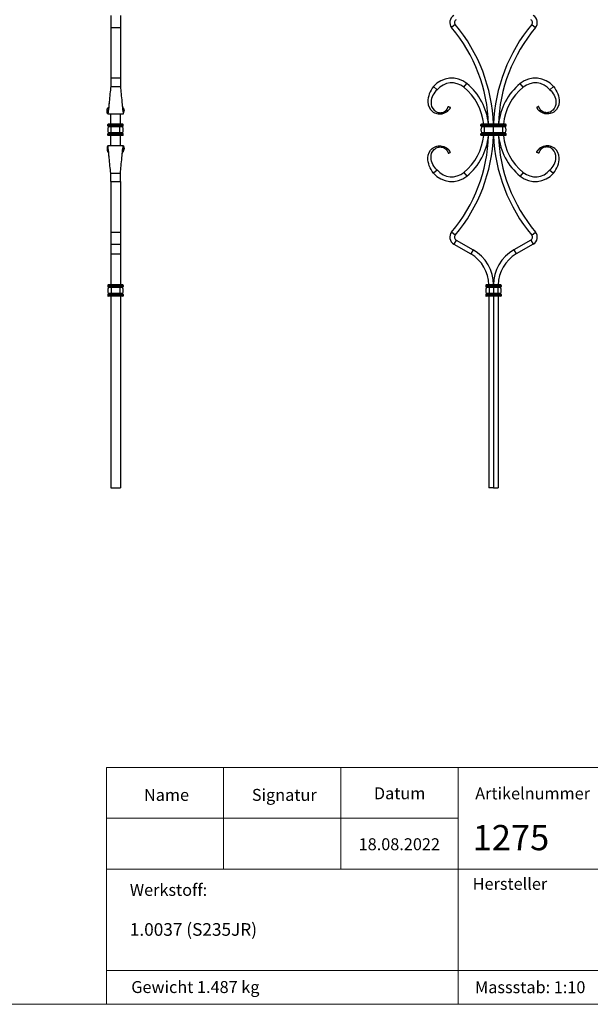
# Model space of a CAD drawing. Units: millimetres. Extents: x 50 to 2920, y 50 to 2050.
# Drawn here: x 1485 to 2202, y 50 to 1288 of the extents above; entities that cross this region are included whole.
import ezdxf

# ---------------------------------------------------------------- set-up
doc = ezdxf.new("R2010")
doc.units = ezdxf.units.MM
doc.header["$LTSCALE"] = 10
doc.styles.add('SLDTEXTSTYLE0', font='TXT', dxfattribs={"width": 0.75})

msp = doc.modelspace()

# ---------------------------------------------------------------- linework, layer by layer
at = {"color": 7, "linetype": 'Continuous', "lineweight": 25}
for p, q in [((1599.5, 1292.7), (1599.5, 1277.7)), ((1611.5, 1292.7), (1611.5, 1277.7)), ((1599.5, 1277.7), (1611.5, 1277.7)), ((1599.5, 1277.7), (1599.5, 1214.1)), ((1611.5, 1277.7), (1611.5, 1214.1)), ((2032.4, 1281.5), (2027.8, 1277.7)), ((2128.6, 1281.5), (2133.2, 1277.7)), ((1611.5, 1214.1), (1599.5, 1214.1)), ((1599.5, 1214.1), (1599.5, 1203.4)), ((1611.5, 1214.1), (1611.5, 1203.4)), ((1599.5, 1203.4), (1611.5, 1203.4)), ((2009.6, 1199.5), (2005, 1203.4)), ((2043.3, 1202.6), (2047.1, 1207.2)), ((2117.7, 1202.6), (2113.9, 1207.2)), ((2151.4, 1199.5), (2156, 1203.4)), ((1597.5, 1184.1), (1597.5, 1184.1)), ((1613.5, 1184.1), (1613.5, 1184.1)), ((1595.6, 1169.1), (1615.3, 1169.1)), ((1599.5, 1156), (1599.5, 1169.1)), ((1611.5, 1156), (1611.5, 1169.1)), ((1616.1, 1173.3), (1616, 1174.4)), ((1600, 1155.6), (1595.7, 1155.6)), ((1595.7, 1154.1), (1595.7, 1155.6)), ((1600, 1154.1), (1595.7, 1154.1)), ((1600, 1156.1), (1596.2, 1156.1)), ((1600, 1153.6), (1596.2, 1153.6)), ((1600, 1152.8), (1596.7, 1152.8)), ((1600, 1155.6), (1600, 1156.1)), ((1611, 1156.1), (1600, 1156.1)), ((1600, 1154.1), (1600, 1155.6)), ((1611, 1155.6), (1600, 1155.6)), ((1600, 1153.6), (1600, 1154.1)), ((1611, 1154.1), (1600, 1154.1)), ((1611, 1153.6), (1600, 1153.6)), ((1600, 1152.8), (1600, 1153.6)), ((1600, 1145.3), (1600, 1152.8)), ((1611, 1152.8), (1600, 1152.8)), ((1611, 1155.6), (1611, 1156.1)), ((1614.7, 1156.1), (1611, 1156.1)), ((1615.2, 1155.6), (1611, 1155.6)), ((1611, 1154.1), (1611, 1155.6)), ((1611, 1153.6), (1611, 1154.1)), ((1615.2, 1154.1), (1611, 1154.1)), ((1614.7, 1153.6), (1611, 1153.6)), ((1611, 1152.8), (1611, 1153.6)), ((1611, 1145.3), (1611, 1152.8)), ((1614.2, 1152.8), (1611, 1152.8)), ((1615.2, 1154.1), (1615.2, 1155.6)), ((2064.7, 1154.1), (2064.7, 1155.6)), ((2069, 1155.6), (2064.7, 1155.6)), ((2069, 1154.1), (2064.7, 1154.1)), ((2069, 1156.1), (2065.2, 1156.1)), ((2069, 1153.6), (2065.2, 1153.6)), ((2069, 1152.8), (2065.7, 1152.8)), ((2069, 1155.6), (2069, 1156.1)), ((2080.5, 1156.1), (2069, 1156.1)), ((2069, 1154.1), (2069, 1155.6)), ((2080.5, 1155.6), (2069, 1155.6)), ((2069, 1153.6), (2069, 1154.1)), ((2080.5, 1154.1), (2069, 1154.1)), ((2080.5, 1153.6), (2069, 1153.6)), ((2069, 1152.8), (2069, 1153.6)), ((2069, 1145.3), (2069, 1152.8)), ((2080.5, 1152.8), (2069, 1152.8)), ((2080.5, 1155.6), (2080.5, 1156.1)), ((2092, 1156.1), (2080.5, 1156.1)), ((2092, 1155.6), (2080.5, 1155.6)), ((2080.5, 1154.1), (2080.5, 1155.6)), ((2092, 1154.1), (2080.5, 1154.1)), ((2080.5, 1153.6), (2080.5, 1154.1)), ((2092, 1153.6), (2080.5, 1153.6)), ((2080.5, 1152.8), (2080.5, 1153.6)), ((2080.5, 1145.3), (2080.5, 1152.8)), ((2092, 1152.8), (2080.5, 1152.8)), ((2092, 1155.6), (2092, 1156.1)), ((2095.7, 1156.1), (2092, 1156.1)), ((2096.2, 1155.6), (2092, 1155.6)), ((2092, 1154.1), (2092, 1155.6)), ((2092, 1153.6), (2092, 1154.1)), ((2096.2, 1154.1), (2092, 1154.1)), ((2095.7, 1153.6), (2092, 1153.6)), ((2092, 1152.8), (2092, 1153.6)), ((2092, 1145.3), (2092, 1152.8)), ((2095.2, 1152.8), (2092, 1152.8)), ((2096.2, 1154.1), (2096.2, 1155.6)), ((1600, 1144.1), (1595.7, 1144.1)), ((1595.7, 1142.6), (1595.7, 1144.1)), ((1600, 1142.6), (1595.7, 1142.6)), ((1600, 1144.6), (1596.2, 1144.6)), ((1600, 1142.1), (1596.2, 1142.1)), ((1600, 1145.3), (1596.7, 1145.3)), ((1599.5, 1129), (1599.5, 1142.1)), ((1611, 1145.3), (1600, 1145.3)), ((1600, 1144.6), (1600, 1145.3)), ((1600, 1144.1), (1600, 1144.6)), ((1611, 1144.6), (1600, 1144.6)), ((1611, 1144.1), (1600, 1144.1)), ((1600, 1142.6), (1600, 1144.1)), ((1600, 1142.1), (1600, 1142.6)), ((1611, 1142.6), (1600, 1142.6)), ((1611, 1142.1), (1600, 1142.1)), ((1614.2, 1145.3), (1611, 1145.3)), ((1611, 1144.6), (1611, 1145.3)), ((1611, 1144.1), (1611, 1144.6)), ((1614.7, 1144.6), (1611, 1144.6)), ((1611, 1142.6), (1611, 1144.1)), ((1615.2, 1144.1), (1611, 1144.1)), ((1611, 1142.1), (1611, 1142.6)), ((1615.2, 1142.6), (1611, 1142.6)), ((1614.7, 1142.1), (1611, 1142.1)), ((1611.5, 1129), (1611.5, 1142.1)), ((1615.2, 1142.6), (1615.2, 1144.1)), ((2069, 1144.1), (2064.7, 1144.1)), ((2064.7, 1142.6), (2064.7, 1144.1)), ((2069, 1142.6), (2064.7, 1142.6)), ((2069, 1144.6), (2065.2, 1144.6)), ((2069, 1142.1), (2065.2, 1142.1)), ((2069, 1145.3), (2065.7, 1145.3)), ((2080.5, 1145.3), (2069, 1145.3)), ((2069, 1144.6), (2069, 1145.3)), ((2069, 1144.1), (2069, 1144.6)), ((2080.5, 1144.6), (2069, 1144.6)), ((2069, 1142.6), (2069, 1144.1)), ((2080.5, 1144.1), (2069, 1144.1)), ((2080.5, 1142.6), (2069, 1142.6)), ((2069, 1142.1), (2069, 1142.6)), ((2080.5, 1142.1), (2069, 1142.1)), ((2092, 1145.3), (2080.5, 1145.3)), ((2080.5, 1144.6), (2080.5, 1145.3)), ((2080.5, 1144.1), (2080.5, 1144.6)), ((2092, 1144.6), (2080.5, 1144.6)), ((2092, 1144.1), (2080.5, 1144.1)), ((2080.5, 1142.6), (2080.5, 1144.1)), ((2092, 1142.6), (2080.5, 1142.6)), ((2080.5, 1142.1), (2080.5, 1142.6)), ((2092, 1142.1), (2080.5, 1142.1)), ((2095.2, 1145.3), (2092, 1145.3)), ((2092, 1144.6), (2092, 1145.3)), ((2092, 1144.1), (2092, 1144.6)), ((2095.7, 1144.6), (2092, 1144.6)), ((2092, 1142.6), (2092, 1144.1)), ((2096.2, 1144.1), (2092, 1144.1)), ((2092, 1142.1), (2092, 1142.6)), ((2096.2, 1142.6), (2092, 1142.6)), ((2095.7, 1142.1), (2092, 1142.1)), ((2096.2, 1142.6), (2096.2, 1144.1)), ((1615.3, 1129.1), (1595.6, 1129.1)), ((1594.8, 1124.8), (1594.9, 1123.7)), ((1597.5, 1114.1), (1597.5, 1114.1)), ((1613.5, 1114.1), (1613.5, 1114.1)), ((1599.5, 1094.8), (1611.5, 1094.8)), ((1599.5, 1084.1), (1599.5, 1094.8)), ((1611.5, 1084.1), (1611.5, 1094.8)), ((2009.6, 1098.6), (2005, 1094.8)), ((2043.3, 1095.6), (2047.1, 1090.9)), ((2117.7, 1095.6), (2113.9, 1090.9)), ((2151.4, 1098.6), (2156, 1094.8)), ((1599.5, 1084.1), (1611.5, 1084.1)), ((1599.5, 1084.1), (1599.5, 1020.5)), ((1611.5, 1084.1), (1611.5, 1020.5)), ((1599.5, 1020.5), (1611.5, 1020.5)), ((1599.5, 1020.5), (1599.5, 1005.4)), ((1611.5, 1020.5), (1611.5, 1005.4)), ((2032.4, 1016.6), (2027.8, 1020.5)), ((2128.6, 1016.6), (2133.2, 1020.5)), ((1599.5, 1005.4), (1611.5, 1005.4)), ((1599.5, 1005.4), (1599.5, 993.1)), ((1611.5, 1005.4), (1611.5, 993.1)), ((2033.5, 1010.6), (2030.5, 1005.4)), ((2030.5, 1005.4), (2051.9, 993.1)), ((2033.5, 1010.6), (2054.9, 998.3)), ((2127.5, 1010.6), (2106.1, 998.3)), ((2130.5, 1005.4), (2109, 993.1)), ((2127.5, 1010.6), (2130.5, 1005.4)), ((1599.5, 993.1), (1611.5, 993.1)), ((1599.5, 993.1), (1599.5, 954.1)), ((1611.5, 993.1), (1611.5, 954.1)), ((2054.9, 998.3), (2051.9, 993.1)), ((2106.1, 998.3), (2109, 993.1)), ((1595.7, 953.6), (1595.7, 952.1)), ((1600, 953.6), (1595.7, 953.6)), ((1600, 954.1), (1596.2, 954.1)), ((1600, 954.1), (1600, 953.6)), ((1611, 954.1), (1600, 954.1)), ((1611, 953.6), (1600, 953.6)), ((1600, 953.6), (1600, 952.1)), ((1611, 954.1), (1611, 953.6)), ((1614.7, 954.1), (1611, 954.1)), ((1615.2, 953.6), (1611, 953.6)), ((1611, 953.6), (1611, 952.1)), ((1615.2, 953.6), (1615.2, 952.1)), ((2075, 953.6), (2070.7, 953.6)), ((2070.7, 953.6), (2070.7, 952.1)), ((2075, 954.1), (2071.2, 954.1)), ((2075, 954.1), (2075, 953.6)), ((2080.5, 954.1), (2075, 954.1)), ((2080.5, 953.6), (2075, 953.6)), ((2075, 953.6), (2075, 952.1)), ((2080.5, 954.1), (2080.5, 953.6)), ((2086, 954.1), (2080.5, 954.1)), ((2080.5, 953.6), (2080.5, 952.1)), ((2086, 953.6), (2080.5, 953.6)), ((2086, 954.1), (2086, 953.6)), ((2089.7, 954.1), (2086, 954.1)), ((2086, 953.6), (2086, 952.1)), ((2090.2, 953.6), (2086, 953.6)), ((2090.2, 953.6), (2090.2, 952.1)), ((1600, 952.1), (1595.7, 952.1)), ((1600, 942.1), (1595.7, 942.1)), ((1595.7, 942.1), (1595.7, 940.6)), ((1600, 940.6), (1595.7, 940.6)), ((1600, 951.6), (1596.2, 951.6)), ((1600, 942.6), (1596.2, 942.6)), ((1600, 950.8), (1596.7, 950.8)), ((1600, 943.3), (1596.7, 943.3)), ((1600, 952.1), (1600, 951.6)), ((1611, 952.1), (1600, 952.1)), ((1611, 951.6), (1600, 951.6)), ((1600, 951.6), (1600, 950.8)), ((1600, 950.8), (1600, 943.3)), ((1611, 950.8), (1600, 950.8)), ((1611, 943.3), (1600, 943.3)), ((1600, 943.3), (1600, 942.6)), ((1600, 942.6), (1600, 942.1)), ((1611, 942.6), (1600, 942.6)), ((1600, 942.1), (1600, 940.6)), ((1611, 942.1), (1600, 942.1)), ((1611, 940.6), (1600, 940.6)), ((1600, 940.6), (1600, 940.1)), ((1615.2, 952.1), (1611, 952.1)), ((1611, 952.1), (1611, 951.6)), ((1614.7, 951.6), (1611, 951.6)), ((1611, 951.6), (1611, 950.8)), ((1611, 950.8), (1611, 943.3)), ((1614.2, 950.8), (1611, 950.8)), ((1614.2, 943.3), (1611, 943.3)), ((1611, 943.3), (1611, 942.6)), ((1611, 942.6), (1611, 942.1)), ((1614.7, 942.6), (1611, 942.6)), ((1611, 942.1), (1611, 940.6)), ((1615.2, 942.1), (1611, 942.1)), ((1611, 940.6), (1611, 940.1)), ((1615.2, 940.6), (1611, 940.6)), ((1615.2, 942.1), (1615.2, 940.6)), ((2075, 952.1), (2070.7, 952.1)), ((2070.7, 942.1), (2070.7, 940.6)), ((2075, 942.1), (2070.7, 942.1)), ((2075, 940.6), (2070.7, 940.6)), ((2075, 951.6), (2071.2, 951.6)), ((2075, 942.6), (2071.2, 942.6)), ((2075, 950.8), (2071.7, 950.8)), ((2075, 943.3), (2071.7, 943.3)), ((2075, 952.1), (2075, 951.6)), ((2080.5, 952.1), (2075, 952.1)), ((2080.5, 951.6), (2075, 951.6)), ((2075, 951.6), (2075, 950.8)), ((2075, 950.8), (2075, 943.3)), ((2080.5, 950.8), (2075, 950.8)), ((2080.5, 943.3), (2075, 943.3)), ((2075, 943.3), (2075, 942.6)), ((2075, 942.6), (2075, 942.1)), ((2080.5, 942.6), (2075, 942.6)), ((2075, 942.1), (2075, 940.6)), ((2080.5, 942.1), (2075, 942.1)), ((2080.5, 940.6), (2075, 940.6)), ((2075, 940.6), (2075, 940.1)), ((2080.5, 952.1), (2080.5, 951.6)), ((2086, 952.1), (2080.5, 952.1)), ((2086, 951.6), (2080.5, 951.6)), ((2080.5, 951.6), (2080.5, 950.8)), ((2080.5, 950.8), (2080.5, 943.3)), ((2086, 950.8), (2080.5, 950.8)), ((2086, 943.3), (2080.5, 943.3)), ((2080.5, 943.3), (2080.5, 942.6)), ((2080.5, 942.6), (2080.5, 942.1)), ((2086, 942.6), (2080.5, 942.6)), ((2080.5, 942.1), (2080.5, 940.6)), ((2086, 942.1), (2080.5, 942.1)), ((2086, 940.6), (2080.5, 940.6)), ((2080.5, 940.6), (2080.5, 940.1)), ((2086, 952.1), (2086, 951.6)), ((2090.2, 952.1), (2086, 952.1)), ((2089.7, 951.6), (2086, 951.6)), ((2086, 951.6), (2086, 950.8)), ((2086, 950.8), (2086, 943.3)), ((2089.2, 950.8), (2086, 950.8)), ((2089.2, 943.3), (2086, 943.3)), ((2086, 943.3), (2086, 942.6)), ((2086, 942.6), (2086, 942.1)), ((2089.7, 942.6), (2086, 942.6)), ((2090.2, 942.1), (2086, 942.1)), ((2086, 942.1), (2086, 940.6)), ((2090.2, 940.6), (2086, 940.6)), ((2086, 940.6), (2086, 940.1)), ((2090.2, 942.1), (2090.2, 940.6)), ((1600, 940.1), (1596.2, 940.1)), ((1599.5, 940.1), (1599.5, 699.1)), ((1611, 940.1), (1600, 940.1)), ((1614.7, 940.1), (1611, 940.1)), ((1611.5, 940.1), (1611.5, 699.1)), ((2075, 940.1), (2071.2, 940.1)), ((2074.5, 940.1), (2074.5, 699.1)), ((2080.5, 940.1), (2075, 940.1)), ((2080.5, 940.1), (2080.5, 699.1)), ((2086, 940.1), (2080.5, 940.1)), ((2089.7, 940.1), (2086, 940.1)), ((2086.5, 940.1), (2086.5, 699.1)), ((1599.5, 699.1), (1611.5, 699.1)), ((2080.5, 699.1), (2074.5, 699.1)), ((2080.5, 699.1), (2086.5, 699.1))]:
    msp.add_line(p, q, dxfattribs=at)
at = {"color": 7, "linetype": 'Continuous', "lineweight": 18}
for p, q in [((1594, 347.5), (1741.3, 347.5)), ((1594, 347.5), (1594, 283.8)), ((1741.3, 347.5), (1888.6, 347.5)), ((1741.3, 220), (1741.3, 347.5)), ((1888.6, 347.5), (2036, 347.5)), ((1888.6, 347.5), (1888.6, 220)), ((2036, 347.5), (2920, 347.5)), ((2036, 347.5), (2036, 50)), ((1594, 283.8), (1741.3, 283.8)), ((1594, 220), (1594, 283.8)), ((1741.3, 283.8), (1888.6, 283.8)), ((1888.6, 283.8), (2036, 283.8)), ((1741.3, 220), (1594, 220)), ((1594, 220), (1594, 92.5)), ((1888.6, 220), (1741.3, 220)), ((1888.6, 220), (2036, 220)), ((2036, 220), (2790, 220)), ((1594, 92.5), (2920, 92.5)), ((1594, 50), (1594, 92.5)), ((50, 50), (2920, 50))]:
    msp.add_line(p, q, dxfattribs=at)
at = {"color": 7, "linetype": 'Continuous', "lineweight": 25}
for centre, radius, start, end in [((2035.5, 1284.1), 10, 119.911, 219.898), ((2035.5, 1284.1), 4, 119.911, 219.898), ((2125.5, 1284.1), 4, 320.102, 60.089), ((2125.5, 1284.1), 10, 320.102, 60.089), ((1874, 1149.1), 200.5, 2.0011, 39.898), ((1874, 1149.1), 206.5, 1.9429, 39.898), ((2287, 1149.1), 206.5, 140.102, 178.0571), ((2287, 1149.1), 200.5, 140.102, 177.9989), ((2028, 1184.1), 30, 50.4811, 140), ((2133, 1184.1), 30, 40, 129.5189), ((2028, 1184.1), 24, 50.4811, 140), ((1999.1, 1149.1), 69.4, 5.7272, 50.4811), ((1999.1, 1149.1), 75.4, 5.3289, 50.4811), ((2161.9, 1149.1), 75.4, 129.5189, 174.6711), ((2161.9, 1149.1), 69.4, 129.5189, 174.2728), ((2133, 1184.1), 24, 40, 129.5189), ((1596.2, 1155.6), 0.5, 90, 180), ((1596.2, 1154.1), 0.5, 180, 270), ((1603.2, 1149.1), 7.5, 150, 210), ((1596.3, 1153.1), 0.5, 330, 90), ((1614.6, 1153.1), 0.5, 90, 210), ((1607.7, 1149.1), 7.5, 330, 30), ((1614.7, 1155.6), 0.5, 0, 90), ((1614.7, 1154.1), 0.5, 270, 0), ((2065.2, 1155.6), 0.5, 90, 180), ((2065.2, 1154.1), 0.5, 180, 270), ((2072.2, 1149.1), 7.5, 150, 210), ((2065.3, 1153.1), 0.5, 330, 90), ((2095.7, 1153.1), 0.5, 90, 210), ((2088.7, 1149.1), 7.5, 330, 30), ((2095.7, 1155.6), 0.5, 0, 90), ((2095.7, 1154.1), 0.5, 270, 0), ((1596.2, 1144.1), 0.5, 90, 180), ((1596.2, 1142.6), 0.5, 180, 270), ((1596.3, 1145.1), 0.5, 270, 30), ((1614.6, 1145.1), 0.5, 150, 270), ((1614.7, 1144.1), 0.5, 0, 90), ((1614.7, 1142.6), 0.5, 270, 0), ((1874, 1149.1), 200.5, 320.102, 357.9989), ((1874, 1149.1), 206.5, 320.102, 358.0571), ((1999.1, 1149.1), 69.4, 309.5189, 354.2728), ((1999.1, 1149.1), 75.4, 309.5189, 354.6711), ((2065.2, 1144.1), 0.5, 90, 180), ((2065.2, 1142.6), 0.5, 180, 270), ((2065.3, 1145.1), 0.5, 270, 30), ((2287, 1149.1), 206.5, 181.9429, 219.898), ((2287, 1149.1), 200.5, 182.0011, 219.898), ((2161.9, 1149.1), 75.4, 185.3289, 230.4811), ((2161.9, 1149.1), 69.4, 185.7272, 230.4811), ((2095.7, 1145.1), 0.5, 150, 270), ((2095.7, 1144.1), 0.5, 0, 90), ((2095.7, 1142.6), 0.5, 270, 0), ((2028, 1114.1), 30, 220, 309.5189), ((2028, 1114.1), 24, 220, 309.5189), ((2133, 1114.1), 30, 230.4811, 320), ((2133, 1114.1), 24, 230.4811, 320), ((2035.5, 1014.1), 10, 140.102, 240.089), ((2035.5, 1014.1), 4, 140.102, 240.089), ((2125.5, 1014.1), 4, 299.911, 39.898), ((2125.5, 1014.1), 10, 299.911, 39.898), ((2029.5, 954.1), 45, 0, 60.089), ((2029.5, 954.1), 51, 0, 60.089), ((2131.5, 954.1), 51, 119.911, 180), ((2131.5, 954.1), 45, 119.911, 180), ((1596.2, 953.6), 0.5, 90, 180), ((1614.7, 953.6), 0.5, 0, 90), ((2071.2, 953.6), 0.5, 90, 180), ((2089.7, 953.6), 0.5, 0, 90), ((1596.2, 952.1), 0.5, 180, 270), ((1603.2, 947.1), 7.5, 150, 210), ((1596.2, 942.1), 0.5, 90, 180), ((1596.2, 940.6), 0.5, 180, 270), ((1596.3, 951.1), 0.5, 330, 90), ((1596.3, 943.1), 0.5, 270, 30), ((1614.6, 951.1), 0.5, 90, 210), ((1614.6, 943.1), 0.5, 150, 270), ((1607.7, 947.1), 7.5, 330, 30), ((1614.7, 952.1), 0.5, 270, 0), ((1614.7, 942.1), 0.5, 0, 90), ((1614.7, 940.6), 0.5, 270, 0), ((2071.2, 952.1), 0.5, 180, 270), ((2078.2, 947.1), 7.5, 150, 210), ((2071.2, 942.1), 0.5, 90, 180), ((2071.2, 940.6), 0.5, 180, 270), ((2071.3, 951.1), 0.5, 330, 90), ((2071.3, 943.1), 0.5, 270, 30), ((2089.7, 951.1), 0.5, 90, 210), ((2082.7, 947.1), 7.5, 330, 30), ((2089.7, 943.1), 0.5, 150, 270), ((2089.7, 952.1), 0.5, 270, 0), ((2089.7, 942.1), 0.5, 0, 90), ((2089.7, 940.6), 0.5, 270, 0)]:
    msp.add_arc(centre, radius, start, end, dxfattribs=at)
for points, knots in [([(1599.5, 1203.4), (1598.8, 1198), (1598.1, 1191.1), (1597.1, 1179.5), (1596.5, 1173.1), (1595.8, 1169), (1595.3, 1168.9), (1595, 1171.2), (1594.8, 1172.9)], [0, 0, 0, 0, 0.3374852, 0.3374852, 0.5583234, 0.6687426, 0.7791617, 0.9107652, 0.9107652, 0.9107652, 0.9107652]), ([(1611.5, 1203.4), (1612.2, 1198), (1612.8, 1191.1), (1613.9, 1179.5), (1614.4, 1173.1), (1615.1, 1169), (1615.6, 1168.9), (1615.9, 1171.2), (1616.1, 1172.9)], [0, 0, 0, 0, 0.3374852, 0.3374852, 0.5583234, 0.6687426, 0.7791617, 0.9107652, 0.9107652, 0.9107652, 0.9107652]), ([(2005, 1203.4), (2000.5, 1198), (1998, 1191.1), (1998, 1179.5), (2001.1, 1173.1), (2009.3, 1169), (2016.7, 1168.9), (2021.1, 1171.2), (2023, 1172.9)], [0, 0, 0, 0, 0.3374852, 0.3374852, 0.5583234, 0.6687426, 0.7791617, 0.9107652, 0.9107652, 0.9107652, 0.9107652]), ([(2156, 1203.4), (2160.5, 1198), (2163, 1191.1), (2163, 1179.5), (2159.9, 1173.1), (2151.6, 1169), (2144.3, 1168.9), (2139.9, 1171.2), (2137.9, 1172.9)], [0, 0, 0, 0, 0.3374852, 0.3374852, 0.5583234, 0.6687426, 0.7791617, 0.9107652, 0.9107652, 0.9107652, 0.9107652]), ([(2009.6, 1199.5), (2005, 1195.6), (2002.5, 1190.2), (2001.6, 1180.1), (2003.9, 1174.3), (2010.7, 1170.5), (2016.5, 1170.5), (2019.7, 1172.4), (2021.1, 1173.9)], [0, 0, 0, 0, 0.3374852, 0.3374852, 0.5583234, 0.6687426, 0.7791617, 0.8973108, 0.8973108, 0.8973108, 0.8973108]), ([(2151.4, 1199.5), (2155.9, 1195.6), (2158.5, 1190.2), (2159.3, 1180.1), (2157, 1174.3), (2150.3, 1170.5), (2144.5, 1170.5), (2141.2, 1172.4), (2139.9, 1173.9)], [0, 0, 0, 0, 0.3374852, 0.3374852, 0.5583234, 0.6687426, 0.7791617, 0.8973108, 0.8973108, 0.8973108, 0.8973108]), ([(1597.5, 1184), (1597.4, 1183.4), (1597.2, 1181.6), (1596.9, 1178.8), (1596.6, 1175.9), (1596.3, 1173.4), (1596, 1171.6), (1595.8, 1170.6), (1595.5, 1170.5), (1595.2, 1171.3), (1595, 1172.6), (1594.9, 1173.6), (1594.9, 1173.9)], [0, 0, 0, 0, 0.070881, 0.186859, 0.30056, 0.413432, 0.526357, 0.63781, 0.747217, 0.854243, 0.961003, 1, 1, 1, 1]), ([(1594.9, 1173.9), (1594.9, 1174.3), (1594.9, 1175.1), (1595.5, 1176.3), (1596.2, 1177.2), (1596.7, 1177.5), (1596.8, 1177.5)], [0, 0, 0, 0, 0.314228, 0.628588, 0.943287, 1, 1, 1, 1]), ([(1613.5, 1184), (1613.5, 1183.4), (1613.7, 1181.6), (1614, 1178.8), (1614.3, 1175.9), (1614.6, 1173.4), (1614.9, 1171.6), (1615.2, 1170.6), (1615.4, 1170.5), (1615.7, 1171.3), (1615.9, 1172.6), (1616, 1173.6), (1616, 1173.9)], [0, 0, 0, 0, 0.070881, 0.186859, 0.30056, 0.413432, 0.526357, 0.63781, 0.747217, 0.854243, 0.961003, 1, 1, 1, 1]), ([(1614.1, 1177.6), (1614.1, 1177.6), (1614.6, 1177.3), (1615.3, 1176.4), (1616, 1175.1), (1616, 1174.3), (1616, 1173.9)], [0, 0, 0, 0, 0.010806, 0.352109, 0.685788, 1, 1, 1, 1]), ([(2021.1, 1173.9), (2021.3, 1174.1), (2021.5, 1174.4), (2021.9, 1174.9), (2022.1, 1175.2), (2022.5, 1175.8), (2022.6, 1176), (2022.9, 1176.6), (2023, 1176.8), (2023.2, 1177.3), (2023.3, 1177.5), (2023.4, 1177.9), (2023.5, 1178), (2023.6, 1178.3), (2023.6, 1178.4), (2023.6, 1178.5), (2023.7, 1178.6), (2023.7, 1178.6)], [0, 0, 0, 0, 0.125, 0.125, 0.25, 0.25, 0.375, 0.375, 0.5, 0.5, 0.625, 0.625, 0.75, 0.75, 0.875, 0.875, 1, 1, 1, 1]), ([(2026.3, 1177.2), (2026.3, 1177.2), (2026.3, 1177.2), (2026.2, 1177.1), (2026.2, 1177), (2026.1, 1176.7), (2026, 1176.6), (2025.8, 1176.3), (2025.8, 1176.2), (2025.6, 1176), (2025.6, 1175.9), (2025.4, 1175.7), (2025.4, 1175.6), (2025.2, 1175.4), (2025.1, 1175.2), (2024.9, 1174.9), (2024.7, 1174.6), (2024.2, 1174.1), (2024, 1173.9), (2023.5, 1173.4), (2023.3, 1173.1), (2023, 1172.9)], [0, 0, 0, 0, 0.125, 0.125, 0.25, 0.25, 0.375, 0.375, 0.4375, 0.4375, 0.5, 0.5, 0.5625, 0.5625, 0.625, 0.625, 0.75, 0.75, 0.875, 0.875, 1, 1, 1, 1]), ([(2023.7, 1178.6), (2023.7, 1178.5), (2023.8, 1178.5), (2023.9, 1178.5), (2024.1, 1178.4), (2024.3, 1178.3), (2024.5, 1178.2), (2024.6, 1178.1), (2024.8, 1178), (2025, 1177.9), (2025.2, 1177.8), (2025.5, 1177.6), (2025.7, 1177.5), (2025.9, 1177.4), (2026.1, 1177.3), (2026.3, 1177.2)], [0, 0, 0, 0, 0.000276056, 0.000276056, 0.000276056, 0.000894201, 0.000894201, 0.000894201, 0.00151235, 0.00151235, 0.00151235, 0.002335388, 0.002335388, 0.002335388, 0.00300073, 0.00300073, 0.00300073, 0.00300073]), ([(2137.3, 1178.6), (2137.2, 1178.5), (2137.2, 1178.5), (2137.1, 1178.5), (2136.9, 1178.4), (2136.7, 1178.3), (2136.5, 1178.2), (2136.3, 1178.1), (2136.2, 1178), (2136, 1177.9), (2135.7, 1177.8), (2135.5, 1177.6), (2135.2, 1177.5), (2135, 1177.4), (2134.8, 1177.3), (2134.6, 1177.2)], [0, 0, 0, 0, 0.000276056, 0.000276056, 0.000276056, 0.000894201, 0.000894201, 0.000894201, 0.00151235, 0.00151235, 0.00151235, 0.002335388, 0.002335388, 0.002335388, 0.00300073, 0.00300073, 0.00300073, 0.00300073]), ([(2134.6, 1177.2), (2134.6, 1177.2), (2134.7, 1177.2), (2134.7, 1177.1), (2134.8, 1177), (2134.9, 1176.7), (2135, 1176.6), (2135.2, 1176.3), (2135.2, 1176.2), (2135.3, 1176), (2135.4, 1175.9), (2135.5, 1175.7), (2135.6, 1175.6), (2135.8, 1175.4), (2135.9, 1175.2), (2136.1, 1174.9), (2136.3, 1174.6), (2136.7, 1174.1), (2137, 1173.9), (2137.4, 1173.4), (2137.7, 1173.1), (2137.9, 1172.9)], [0, 0, 0, 0, 0.125, 0.125, 0.25, 0.25, 0.375, 0.375, 0.4375, 0.4375, 0.5, 0.5, 0.5625, 0.5625, 0.625, 0.625, 0.75, 0.75, 0.875, 0.875, 1, 1, 1, 1]), ([(2139.9, 1173.9), (2139.7, 1174.1), (2139.5, 1174.4), (2139, 1174.9), (2138.9, 1175.2), (2138.5, 1175.8), (2138.4, 1176), (2138.1, 1176.6), (2138, 1176.8), (2137.8, 1177.3), (2137.7, 1177.5), (2137.5, 1177.9), (2137.5, 1178), (2137.4, 1178.3), (2137.4, 1178.4), (2137.3, 1178.5), (2137.3, 1178.6), (2137.3, 1178.6)], [0, 0, 0, 0, 0.125, 0.125, 0.25, 0.25, 0.375, 0.375, 0.5, 0.5, 0.625, 0.625, 0.75, 0.75, 0.875, 0.875, 1, 1, 1, 1]), ([(1594.9, 1174.4), (1594.9, 1174.2), (1594.8, 1173.8), (1594.8, 1173.5), (1594.8, 1173.3)], [0, 0, 0, 0, 0.476954, 1, 1, 1, 1]), ([(1594.8, 1172.9), (1594.8, 1173), (1594.8, 1173.1), (1594.8, 1173.2), (1594.8, 1173.3), (1594.8, 1173.4), (1594.9, 1173.5), (1594.9, 1173.6), (1594.9, 1173.6), (1594.9, 1173.7), (1594.9, 1173.8), (1594.9, 1173.8), (1594.9, 1173.9)], [0, 0, 0, 0, 0.00062965, 0.00062965, 0.00062965, 0.001259808, 0.001259808, 0.001259808, 0.001892784, 0.001892784, 0.001892784, 0.002186141, 0.002186141, 0.002186141, 0.002186141]), ([(1616, 1173.9), (1616, 1173.8), (1616.1, 1173.7), (1616.1, 1173.6), (1616.1, 1173.4), (1616.1, 1173.3), (1616.1, 1173.2), (1616.1, 1173.1), (1616.1, 1173), (1616.1, 1172.9)], [0, 0, 0, 0, 0.000718707, 0.000718707, 0.000718707, 0.001556488, 0.001556488, 0.001556488, 0.002186136, 0.002186136, 0.002186136, 0.002186136]), ([(2023, 1172.9), (2022.8, 1173), (2022.7, 1173.1), (2022.5, 1173.2), (2022.3, 1173.3), (2022.1, 1173.4), (2021.9, 1173.5), (2021.7, 1173.6), (2021.5, 1173.6), (2021.3, 1173.7), (2021.2, 1173.8), (2021.2, 1173.8), (2021.1, 1173.9)], [0, 0, 0, 0, 0.00062965, 0.00062965, 0.00062965, 0.001259808, 0.001259808, 0.001259808, 0.001892784, 0.001892784, 0.001892784, 0.002186141, 0.002186141, 0.002186141, 0.002186141]), ([(2137.9, 1172.9), (2138.1, 1173), (2138.3, 1173.1), (2138.5, 1173.2), (2138.7, 1173.3), (2138.9, 1173.4), (2139.1, 1173.5), (2139.3, 1173.6), (2139.5, 1173.6), (2139.6, 1173.7), (2139.7, 1173.8), (2139.8, 1173.8), (2139.9, 1173.9)], [0, 0, 0, 0, 0.00062965, 0.00062965, 0.00062965, 0.001259808, 0.001259808, 0.001259808, 0.001892784, 0.001892784, 0.001892784, 0.002186141, 0.002186141, 0.002186141, 0.002186141]), ([(1599.5, 1094.8), (1598.8, 1100.2), (1598.1, 1107), (1597.1, 1118.7), (1596.5, 1125), (1595.8, 1129.2), (1595.3, 1129.2), (1595, 1127), (1594.8, 1125.2)], [0, 0, 0, 0, 0.3374852, 0.3374852, 0.5583234, 0.6687426, 0.7791617, 0.9107652, 0.9107652, 0.9107652, 0.9107652]), ([(1597.5, 1114.1), (1597.4, 1114.8), (1597.2, 1116.5), (1596.9, 1119.3), (1596.6, 1122.3), (1596.3, 1124.7), (1596, 1126.5), (1595.8, 1127.5), (1595.5, 1127.6), (1595.2, 1126.8), (1595, 1125.5), (1594.9, 1124.5), (1594.9, 1124.3)], [0, 0, 0, 0, 0.070881, 0.186859, 0.30056, 0.413432, 0.526357, 0.63781, 0.747217, 0.854243, 0.961003, 1, 1, 1, 1]), ([(1611.5, 1094.8), (1612.2, 1100.2), (1612.8, 1107), (1613.9, 1118.7), (1614.4, 1125), (1615.1, 1129.2), (1615.6, 1129.2), (1615.9, 1127), (1616.1, 1125.2)], [0, 0, 0, 0, 0.3374852, 0.3374852, 0.5583234, 0.6687426, 0.7791617, 0.9107652, 0.9107652, 0.9107652, 0.9107652]), ([(1613.5, 1114.1), (1613.5, 1114.8), (1613.7, 1116.5), (1614, 1119.3), (1614.3, 1122.3), (1614.6, 1124.7), (1614.9, 1126.5), (1615.2, 1127.5), (1615.4, 1127.6), (1615.7, 1126.8), (1615.9, 1125.5), (1616, 1124.5), (1616, 1124.3)], [0, 0, 0, 0, 0.070881, 0.186859, 0.30056, 0.413432, 0.526357, 0.63781, 0.747217, 0.854243, 0.961003, 1, 1, 1, 1]), ([(2005, 1094.8), (2000.5, 1100.2), (1998, 1107), (1998, 1118.7), (2001.1, 1125), (2009.3, 1129.2), (2016.7, 1129.2), (2021.1, 1127), (2023, 1125.2)], [0, 0, 0, 0, 0.3374852, 0.3374852, 0.5583234, 0.6687426, 0.7791617, 0.9107652, 0.9107652, 0.9107652, 0.9107652]), ([(2009.6, 1098.6), (2005, 1102.6), (2002.5, 1107.9), (2001.6, 1118.1), (2003.9, 1123.8), (2010.7, 1127.7), (2016.5, 1127.7), (2019.7, 1125.7), (2021.1, 1124.3)], [0, 0, 0, 0, 0.3374852, 0.3374852, 0.5583234, 0.6687426, 0.7791617, 0.8973108, 0.8973108, 0.8973108, 0.8973108]), ([(2156, 1094.8), (2160.5, 1100.2), (2163, 1107), (2163, 1118.7), (2159.9, 1125), (2151.6, 1129.2), (2144.3, 1129.2), (2139.9, 1127), (2137.9, 1125.2)], [0, 0, 0, 0, 0.3374852, 0.3374852, 0.5583234, 0.6687426, 0.7791617, 0.9107652, 0.9107652, 0.9107652, 0.9107652]), ([(2151.4, 1098.6), (2155.9, 1102.6), (2158.5, 1107.9), (2159.3, 1118.1), (2157, 1123.8), (2150.3, 1127.7), (2144.5, 1127.7), (2141.2, 1125.7), (2139.9, 1124.3)], [0, 0, 0, 0, 0.3374852, 0.3374852, 0.5583234, 0.6687426, 0.7791617, 0.8973108, 0.8973108, 0.8973108, 0.8973108]), ([(1594.8, 1125.2), (1594.8, 1125.1), (1594.8, 1125), (1594.8, 1125), (1594.8, 1124.9), (1594.8, 1124.8), (1594.9, 1124.7), (1594.9, 1124.6), (1594.9, 1124.5), (1594.9, 1124.4), (1594.9, 1124.4), (1594.9, 1124.3), (1594.9, 1124.3)], [0, 0, 0, 0, 0.00062965, 0.00062965, 0.00062965, 0.001259808, 0.001259808, 0.001259808, 0.001892784, 0.001892784, 0.001892784, 0.002186141, 0.002186141, 0.002186141, 0.002186141]), ([(1594.9, 1124.3), (1594.9, 1123.9), (1594.9, 1123.1), (1595.5, 1121.8), (1596.2, 1120.9), (1596.7, 1120.7), (1596.8, 1120.6)], [0, 0, 0, 0, 0.314228, 0.628588, 0.943287, 1, 1, 1, 1]), ([(1614.1, 1120.6), (1614.1, 1120.6), (1614.6, 1120.8), (1615.3, 1121.7), (1616, 1123), (1616, 1123.9), (1616, 1124.3)], [0, 0, 0, 0, 0.010806, 0.352109, 0.685788, 1, 1, 1, 1]), ([(1616, 1124.3), (1616, 1124.4), (1616.1, 1124.5), (1616.1, 1124.6), (1616.1, 1124.7), (1616.1, 1124.8), (1616.1, 1125), (1616.1, 1125), (1616.1, 1125.1), (1616.1, 1125.2)], [0, 0, 0, 0, 0.000718707, 0.000718707, 0.000718707, 0.001556488, 0.001556488, 0.001556488, 0.002186136, 0.002186136, 0.002186136, 0.002186136]), ([(1616.1, 1123.8), (1616.1, 1123.9), (1616.1, 1124.2), (1616.1, 1124.6), (1616.1, 1124.8)], [0, 0, 0, 0, 0.233443, 1, 1, 1, 1]), ([(2023, 1125.2), (2022.8, 1125.1), (2022.7, 1125), (2022.5, 1125), (2022.3, 1124.9), (2022.1, 1124.8), (2021.9, 1124.7), (2021.7, 1124.6), (2021.5, 1124.5), (2021.3, 1124.4), (2021.2, 1124.4), (2021.2, 1124.3), (2021.1, 1124.3)], [0, 0, 0, 0, 0.00062965, 0.00062965, 0.00062965, 0.001259808, 0.001259808, 0.001259808, 0.001892784, 0.001892784, 0.001892784, 0.002186141, 0.002186141, 0.002186141, 0.002186141]), ([(2021.1, 1124.3), (2021.3, 1124), (2021.5, 1123.8), (2021.9, 1123.2), (2022.1, 1122.9), (2022.5, 1122.4), (2022.6, 1122.1), (2022.9, 1121.6), (2023, 1121.3), (2023.2, 1120.9), (2023.3, 1120.6), (2023.4, 1120.3), (2023.5, 1120.1), (2023.6, 1119.8), (2023.6, 1119.7), (2023.6, 1119.6), (2023.7, 1119.6), (2023.7, 1119.6)], [0, 0, 0, 0, 0.125, 0.125, 0.25, 0.25, 0.375, 0.375, 0.5, 0.5, 0.625, 0.625, 0.75, 0.75, 0.875, 0.875, 1, 1, 1, 1]), ([(2026.3, 1120.9), (2026.3, 1120.9), (2026.3, 1121), (2026.2, 1121.1), (2026.2, 1121.2), (2026.1, 1121.4), (2026, 1121.6), (2025.8, 1121.8), (2025.8, 1121.9), (2025.6, 1122.1), (2025.6, 1122.2), (2025.4, 1122.4), (2025.4, 1122.5), (2025.2, 1122.8), (2025.1, 1122.9), (2024.9, 1123.3), (2024.7, 1123.5), (2024.2, 1124), (2024, 1124.3), (2023.5, 1124.8), (2023.3, 1125), (2023, 1125.2)], [0, 0, 0, 0, 0.125, 0.125, 0.25, 0.25, 0.375, 0.375, 0.4375, 0.4375, 0.5, 0.5, 0.5625, 0.5625, 0.625, 0.625, 0.75, 0.75, 0.875, 0.875, 1, 1, 1, 1]), ([(2023.7, 1119.6), (2023.7, 1119.6), (2023.8, 1119.6), (2023.9, 1119.7), (2024.1, 1119.8), (2024.3, 1119.9), (2024.5, 1120), (2024.6, 1120.1), (2024.8, 1120.2), (2025, 1120.2), (2025.2, 1120.4), (2025.5, 1120.5), (2025.7, 1120.6), (2025.9, 1120.7), (2026.1, 1120.8), (2026.3, 1120.9)], [0, 0, 0, 0, 0.000276056, 0.000276056, 0.000276056, 0.000894201, 0.000894201, 0.000894201, 0.00151235, 0.00151235, 0.00151235, 0.002335388, 0.002335388, 0.002335388, 0.00300073, 0.00300073, 0.00300073, 0.00300073]), ([(2134.6, 1120.9), (2134.6, 1120.9), (2134.7, 1121), (2134.7, 1121.1), (2134.8, 1121.2), (2134.9, 1121.4), (2135, 1121.6), (2135.2, 1121.8), (2135.2, 1121.9), (2135.3, 1122.1), (2135.4, 1122.2), (2135.5, 1122.4), (2135.6, 1122.5), (2135.8, 1122.8), (2135.9, 1122.9), (2136.1, 1123.3), (2136.3, 1123.5), (2136.7, 1124), (2137, 1124.3), (2137.4, 1124.8), (2137.7, 1125), (2137.9, 1125.2)], [0, 0, 0, 0, 0.125, 0.125, 0.25, 0.25, 0.375, 0.375, 0.4375, 0.4375, 0.5, 0.5, 0.5625, 0.5625, 0.625, 0.625, 0.75, 0.75, 0.875, 0.875, 1, 1, 1, 1]), ([(2137.3, 1119.6), (2137.2, 1119.6), (2137.2, 1119.6), (2137.1, 1119.7), (2136.9, 1119.8), (2136.7, 1119.9), (2136.5, 1120), (2136.3, 1120.1), (2136.2, 1120.2), (2136, 1120.2), (2135.7, 1120.4), (2135.5, 1120.5), (2135.2, 1120.6), (2135, 1120.7), (2134.8, 1120.8), (2134.6, 1120.9)], [0, 0, 0, 0, 0.000276056, 0.000276056, 0.000276056, 0.000894201, 0.000894201, 0.000894201, 0.00151235, 0.00151235, 0.00151235, 0.002335388, 0.002335388, 0.002335388, 0.00300073, 0.00300073, 0.00300073, 0.00300073]), ([(2139.9, 1124.3), (2139.7, 1124), (2139.5, 1123.8), (2139, 1123.2), (2138.9, 1122.9), (2138.5, 1122.4), (2138.4, 1122.1), (2138.1, 1121.6), (2138, 1121.3), (2137.8, 1120.9), (2137.7, 1120.6), (2137.5, 1120.3), (2137.5, 1120.1), (2137.4, 1119.8), (2137.4, 1119.7), (2137.3, 1119.6), (2137.3, 1119.6), (2137.3, 1119.6)], [0, 0, 0, 0, 0.125, 0.125, 0.25, 0.25, 0.375, 0.375, 0.5, 0.5, 0.625, 0.625, 0.75, 0.75, 0.875, 0.875, 1, 1, 1, 1]), ([(2137.9, 1125.2), (2138.1, 1125.1), (2138.3, 1125), (2138.5, 1125), (2138.7, 1124.9), (2138.9, 1124.8), (2139.1, 1124.7), (2139.3, 1124.6), (2139.5, 1124.5), (2139.6, 1124.4), (2139.7, 1124.4), (2139.8, 1124.3), (2139.9, 1124.3)], [0, 0, 0, 0, 0.00062965, 0.00062965, 0.00062965, 0.001259808, 0.001259808, 0.001259808, 0.001892784, 0.001892784, 0.001892784, 0.002186141, 0.002186141, 0.002186141, 0.002186141])]:
    msp.add_open_spline(points, degree=3, knots=knots, dxfattribs=at)

# ---------------------------------------------------------------- texts
at = {"color": 7, "linetype": 'Continuous', "lineweight": 0, "style": 'SLDTEXTSTYLE0'}
for s, insert, char_height, attachment_point in [('Datum', (1962.5, 322.7), 15, 2), ('Artikelnummer', (2057.5, 322.5), 15, 1), ('Name', (1669.5, 320.7), 15, 2), ('Signatur', (1817.5, 320.7), 15, 2), ('1275', (2054.3, 275.4), 31.75, 1), ('18.08.2022', (1962.1, 258.7), 15, 2), ('Werkstoff:', (1623.4, 201.3), 15, 1), ('Hersteller', (2054.3, 208.9), 15, 1), ('1.0037 (S235JR)', (1623.4, 152), 15.875, 1), ('Gewicht 1.487 kg', (1705.8, 79.2), 15, 2), ('Massstab: 1:10', (2057.2, 79), 15, 1)]:
    msp.add_mtext(s, dxfattribs=dict(at, insert=insert, char_height=char_height, attachment_point=attachment_point))

doc.saveas('drawing.dxf')
